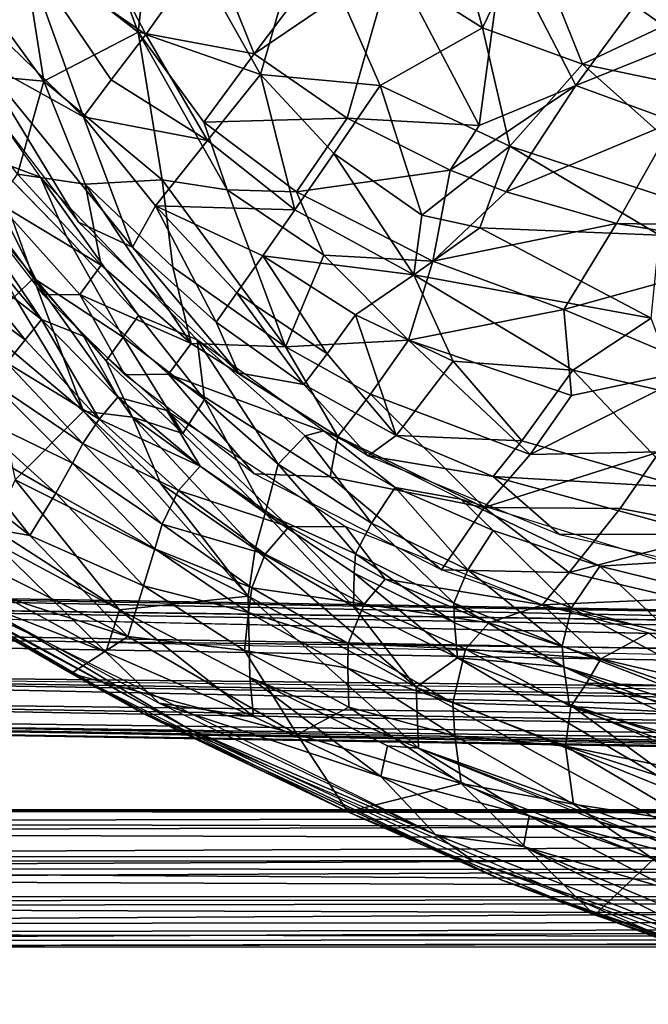
# Model space of a CAD drawing. Units: inches. Extents: x -10.8 to 14.7, y -14 to 11.8.
# Drawn here: x -5.9 to -3.6, y -11.3 to -7.8 of the extents above; entities that cross this region are included whole.
import ezdxf

# ---------------------------------------------------------------- set-up
doc = ezdxf.new("R2010")
doc.units = ezdxf.units.IN
doc.header["$MEASUREMENT"] = 0
doc.layers.add('SEAT-BACK', color=5, linetype='Continuous')
doc.layers.add('SEAT-LEG', color=5, linetype='Continuous')

msp = doc.modelspace()

# ---------------------------------------------------------------- linework, layer by layer
at = {"layer": 'SEAT-BACK'}
for points in [[(-5.4694, -7.812, 25.9708), (-5.8787, -7.0248, 25.898), (-5.9139, -7.5063, 26.2223)], [(-5.8787, -7.0248, 25.898), (-5.4694, -7.812, 25.9708), (-5.2833, -7.548, 25.6648)], [(-5.7535, -7.115, 25.4554), (-5.4127, -7.0476, 25.2094), (-5.4976, -7.8032, 25.5836)], [(-5.0768, -7.8822, 25.3535), (-5.4976, -7.8032, 25.5836), (-5.4127, -7.0476, 25.2094)], [(-5.4127, -7.0476, 25.2094), (-4.8607, -7.5957, 25.125), (-5.0768, -7.8822, 25.3535)], [(-5.4976, -7.8032, 25.5836), (-5.9195, -7.4739, 25.7621), (-5.7535, -7.115, 25.4554)], [(-4.2474, -7.7883, 25.2976), (-4.3822, -7.2894, 25.1666), (-4.8892, -7.3828, 25.3777)], [(-4.3822, -7.2894, 25.1666), (-4.2474, -7.7883, 25.2976), (-4.0775, -7.435, 25.1466)], [(-6.1549, -7.3062, 26.4043), (-6.0067, -7.8096, 26.6876), (-5.9139, -7.5063, 26.2223)], [(-6.2924, -7.3591, 26.1142), (-5.9195, -7.4739, 25.7621), (-5.8398, -7.981, 26.0293)], [(-5.8398, -7.981, 26.0293), (-6.2142, -7.9478, 26.5692), (-6.2924, -7.3591, 26.1142)], [(-5.2833, -7.548, 25.6648), (-5.0538, -7.9571, 25.7328), (-4.8892, -7.3828, 25.3777)], [(-4.6184, -7.9974, 25.5213), (-4.8892, -7.3828, 25.3777), (-5.0538, -7.9571, 25.7328)], [(-4.8892, -7.3828, 25.3777), (-4.6184, -7.9974, 25.5213), (-4.2474, -7.7883, 25.2976)], [(-3.8839, -7.92, 25.285), (-4.0775, -7.435, 25.1466), (-4.2474, -7.7883, 25.2976)], [(-3.4112, -7.6125, 25.1642), (-4.0775, -7.435, 25.1466), (-3.589, -7.7804, 25.2153)], [(-4.0775, -7.435, 25.1466), (-3.8839, -7.92, 25.285), (-3.589, -7.7804, 25.2153)], [(-5.6967, -8.1109, 26.5284), (-5.9139, -7.5063, 26.2223), (-6.0067, -7.8096, 26.6876)], [(-5.4976, -7.8032, 25.5836), (-5.8398, -7.981, 26.0293), (-5.9195, -7.4739, 25.7621)], [(-5.6967, -8.1109, 26.5284), (-5.5957, -7.9762, 26.2379), (-5.9139, -7.5063, 26.2223)], [(-5.9139, -7.5063, 26.2223), (-5.5957, -7.9762, 26.2379), (-5.4694, -7.812, 25.9708)], [(-4.5745, -7.541, 24.9999), (-4.1714, -7.4885, 24.8869), (-4.2594, -8.142, 25.1464)], [(-3.9077, -7.9972, 25.0172), (-4.2594, -8.142, 25.1464), (-4.1714, -7.4885, 24.8869)], [(-4.1714, -7.4885, 24.8869), (-3.6464, -7.6396, 24.8846), (-3.9077, -7.9972, 25.0172)], [(-5.0768, -7.8822, 25.3535), (-4.5745, -7.541, 24.9999), (-4.7389, -8.1157, 25.3026)], [(-4.5745, -7.541, 24.9999), (-5.0768, -7.8822, 25.3535), (-4.8607, -7.5957, 25.125)], [(-4.2594, -8.142, 25.1464), (-4.7389, -8.1157, 25.3026), (-4.5745, -7.541, 24.9999)], [(-5.0538, -7.9571, 25.7328), (-5.2833, -7.548, 25.6648), (-5.4694, -7.812, 25.9708)], [(-3.9077, -7.9972, 25.0172), (-3.6464, -7.6396, 24.8846), (-3.2024, -7.7128, 24.9117)], [(-3.9077, -7.9972, 25.0172), (-3.2024, -7.7128, 24.9117), (-3.5508, -8.1284, 25.0557)], [(-6.0351, -8.2627, 28.1316), (-5.8525, -8.3295, 27.3355), (-6.2434, -7.7751, 27.315)], [(-4.1475, -8.217, 25.4766), (-4.2474, -7.7883, 25.2976), (-4.6184, -7.9974, 25.5213)], [(-3.8839, -7.92, 25.285), (-4.2474, -7.7883, 25.2976), (-4.1475, -8.217, 25.4766)], [(-3.3155, -8.0381, 25.3154), (-3.589, -7.7804, 25.2153), (-3.8839, -7.92, 25.285)], [(-6.0067, -7.8096, 26.6876), (-6.0748, -7.9018, 27.0049), (-5.6967, -8.1109, 26.5284)], [(-5.8398, -7.981, 26.0293), (-5.4976, -7.8032, 25.5836), (-5.4101, -8.3395, 25.9004)], [(-5.2456, -8.197, 26.0701), (-5.4694, -7.812, 25.9708), (-5.5957, -7.9762, 26.2379)], [(-5.4976, -7.8032, 25.5836), (-5.0768, -7.8822, 25.3535), (-5.2586, -8.1299, 25.6122)], [(-5.1747, -8.3757, 25.7322), (-5.4101, -8.3395, 25.9004), (-5.4976, -7.8032, 25.5836)], [(-5.4976, -7.8032, 25.5836), (-5.2586, -8.1299, 25.6122), (-5.1747, -8.3757, 25.7322)], [(-5.4694, -7.812, 25.9708), (-5.2456, -8.197, 26.0701), (-5.0538, -7.9571, 25.7328)], [(-4.7389, -8.1157, 25.3026), (-5.2586, -8.1299, 25.6122), (-5.0768, -7.8822, 25.3535)], [(-5.7149, -8.4939, 27.3427), (-6.0748, -7.9018, 27.0049), (-6.117, -7.9697, 27.3216)], [(-5.7149, -8.4939, 27.3427), (-5.5178, -8.5837, 27.0155), (-6.0748, -7.9018, 27.0049)], [(-5.5178, -8.5837, 27.0155), (-5.6967, -8.1109, 26.5284), (-6.0748, -7.9018, 27.0049)], [(-3.202, -8.5273, 25.5886), (-3.8839, -7.92, 25.285), (-4.1475, -8.217, 25.4766)], [(-3.8839, -7.92, 25.285), (-3.202, -8.5273, 25.5886), (-3.3155, -8.0381, 25.3154)], [(-6.2142, -7.9478, 26.5692), (-5.8398, -7.981, 26.0293), (-5.9362, -8.3195, 26.5636)], [(-4.9284, -8.4488, 26.0371), (-5.0538, -7.9571, 25.7328), (-5.2456, -8.197, 26.0701)], [(-5.0538, -7.9571, 25.7328), (-4.9284, -8.4488, 26.0371), (-4.7873, -8.2441, 25.7635)], [(-5.0538, -7.9571, 25.7328), (-4.7873, -8.2441, 25.7635), (-4.6184, -7.9974, 25.5213)], [(-5.6895, -8.3558, 26.2267), (-5.9362, -8.3195, 26.5636), (-5.8398, -7.981, 26.0293)], [(-5.4101, -8.3395, 25.9004), (-5.6895, -8.3558, 26.2267), (-5.8398, -7.981, 26.0293)], [(-5.5957, -7.9762, 26.2379), (-5.6967, -8.1109, 26.5284), (-5.2456, -8.197, 26.0701)], [(-4.4679, -8.4683, 25.7655), (-4.6184, -7.9974, 25.5213), (-4.7873, -8.2441, 25.7635)], [(-4.6184, -7.9974, 25.5213), (-4.4679, -8.4683, 25.7655), (-4.1475, -8.217, 25.4766)], [(-4.3646, -8.3041, 25.2628), (-3.9077, -7.9972, 25.0172), (-4.1615, -8.3834, 25.2557)], [(-3.9077, -7.9972, 25.0172), (-4.3646, -8.3041, 25.2628), (-4.2594, -8.142, 25.1464)], [(-3.5508, -8.1284, 25.0557), (-4.1615, -8.3834, 25.2557), (-3.9077, -7.9972, 25.0172)], [(-6.0102, -8.4223, 26.9124), (-5.8416, -8.7567, 27.2903), (-6.3852, -8.056, 27.2696)], [(-5.6967, -8.1109, 26.5284), (-5.5178, -8.5837, 27.0155), (-5.4351, -8.4337, 26.5659)], [(-5.4351, -8.4337, 26.5659), (-5.2456, -8.197, 26.0701), (-5.6967, -8.1109, 26.5284)], [(-5.2586, -8.1299, 25.6122), (-4.7389, -8.1157, 25.3026), (-4.9229, -8.383, 25.567)], [(-4.9229, -8.383, 25.567), (-5.1747, -8.3757, 25.7322), (-5.2586, -8.1299, 25.6122)], [(-4.3646, -8.3041, 25.2628), (-4.9229, -8.383, 25.567), (-4.7389, -8.1157, 25.3026)], [(-4.7389, -8.1157, 25.3026), (-4.2594, -8.142, 25.1464), (-4.3646, -8.3041, 25.2628)], [(-4.1615, -8.3834, 25.2557), (-3.5508, -8.1284, 25.0557), (-3.7607, -8.4983, 25.2693)], [(-2.2809, -8.5224, 25.267), (-3.7607, -8.4983, 25.2693), (-3.5508, -8.1284, 25.0557)], [(-6.2377, -8.2104, 30.4084), (-5.9471, -8.7639, 31.4024), (-5.8773, -8.6971, 30.4737)], [(-5.8773, -8.6971, 30.4737), (-6.0351, -8.2627, 28.1316), (-6.2377, -8.2104, 30.4084)], [(-5.2456, -8.197, 26.0701), (-5.4351, -8.4337, 26.5659), (-4.9284, -8.4488, 26.0371)], [(-4.4679, -8.4683, 25.7655), (-4.2573, -8.5139, 25.7252), (-4.1475, -8.217, 25.4766)], [(-3.6049, -8.54, 25.624), (-4.1475, -8.217, 25.4766), (-4.2573, -8.5139, 25.7252)], [(-4.1475, -8.217, 25.4766), (-3.6049, -8.54, 25.624), (-3.202, -8.5273, 25.5886)], [(-5.6957, -8.9075, 27.295), (-5.849, -8.8471, 27.6692), (-6.2556, -8.245, 27.2751)], [(-6.2556, -8.245, 27.2751), (-5.849, -8.8471, 27.6692), (-6.1095, -8.5364, 27.6437)], [(-4.4961, -8.684, 25.9856), (-4.7873, -8.2441, 25.7635), (-4.9284, -8.4488, 26.0371)], [(-4.7873, -8.2441, 25.7635), (-4.4961, -8.684, 25.9856), (-4.4679, -8.4683, 25.7655)], [(-5.7584, -8.5455, 27.7389), (-5.8525, -8.3295, 27.3355), (-6.0351, -8.2627, 28.1316)], [(-5.6324, -8.6499, 26.5544), (-6.0102, -8.4223, 26.9124), (-5.9362, -8.3195, 26.5636)], [(-5.9362, -8.3195, 26.5636), (-5.6895, -8.3558, 26.2267), (-5.6324, -8.6499, 26.5544)], [(-4.9229, -8.383, 25.567), (-4.3646, -8.3041, 25.2628), (-4.428, -8.6354, 25.5118)], [(-4.1615, -8.3834, 25.2557), (-4.428, -8.6354, 25.5118), (-4.3646, -8.3041, 25.2628)], [(-5.4969, -8.8316, 27.7721), (-5.2833, -8.9205, 27.3653), (-5.8525, -8.3295, 27.3355)], [(-5.4969, -8.8316, 27.7721), (-5.8525, -8.3295, 27.3355), (-5.7584, -8.5455, 27.7389)], [(-5.6895, -8.3558, 26.2267), (-5.4101, -8.3395, 25.9004), (-5.3714, -8.6567, 26.2042)], [(-5.3049, -8.9338, 26.5446), (-5.6324, -8.6499, 26.5544), (-5.6895, -8.3558, 26.2267)], [(-5.6895, -8.3558, 26.2267), (-5.3714, -8.6567, 26.2042), (-5.3049, -8.9338, 26.5446)], [(-4.9622, -8.9459, 26.1699), (-5.3714, -8.6567, 26.2042), (-5.4101, -8.3395, 25.9004)], [(-5.4101, -8.3395, 25.9004), (-5.1747, -8.3757, 25.7322), (-4.9622, -8.9459, 26.1699)], [(-4.8237, -8.6134, 25.6946), (-4.9622, -8.9459, 26.1699), (-5.1747, -8.3757, 25.7322)], [(-5.1747, -8.3757, 25.7322), (-4.9229, -8.383, 25.567), (-4.8237, -8.6134, 25.6946)], [(-4.428, -8.6354, 25.5118), (-4.8237, -8.6134, 25.6946), (-4.9229, -8.383, 25.567)], [(-3.7607, -8.4983, 25.2693), (-4.428, -8.6354, 25.5118), (-4.1615, -8.3834, 25.2557)], [(-5.7089, -8.7564, 26.914), (-5.8416, -8.7567, 27.2903), (-6.0102, -8.4223, 26.9124)], [(-6.0102, -8.4223, 26.9124), (-5.6324, -8.6499, 26.5544), (-5.7089, -8.7564, 26.914)], [(-5.2146, -8.8558, 27.0214), (-5.4351, -8.4337, 26.5659), (-5.5178, -8.5837, 27.0155)], [(-5.4351, -8.4337, 26.5659), (-5.139, -8.7504, 26.6687), (-5.0446, -8.6161, 26.3397)], [(-5.0446, -8.6161, 26.3397), (-4.9284, -8.4488, 26.0371), (-5.4351, -8.4337, 26.5659)], [(-5.4351, -8.4337, 26.5659), (-5.2146, -8.8558, 27.0214), (-5.139, -8.7504, 26.6687)], [(-4.9284, -8.4488, 26.0371), (-5.0446, -8.6161, 26.3397), (-4.4961, -8.684, 25.9856)], [(-4.4679, -8.4683, 25.7655), (-4.4961, -8.684, 25.9856), (-4.2573, -8.5139, 25.7252)], [(-5.1335, -9.0405, 27.3732), (-5.5178, -8.5837, 27.0155), (-5.7149, -8.4939, 27.3427)], [(-4.428, -8.6354, 25.5118), (-3.7607, -8.4983, 25.2693), (-3.9524, -8.81, 25.5354)], [(-3.1708, -8.5951, 25.305), (-3.9524, -8.81, 25.5354), (-3.7607, -8.4983, 25.2693)], [(-3.7607, -8.4983, 25.2693), (-2.2809, -8.5224, 25.267), (-3.1708, -8.5951, 25.305)], [(-5.849, -8.8471, 27.6692), (-6.1632, -8.6017, 28.5326), (-6.1095, -8.5364, 27.6437)], [(-3.635, -8.8422, 25.8906), (-4.2573, -8.5139, 25.7252), (-4.4961, -8.684, 25.9856)], [(-4.2573, -8.5139, 25.7252), (-3.635, -8.8422, 25.8906), (-3.6049, -8.54, 25.624)], [(-5.7584, -8.5455, 27.7389), (-5.5515, -8.9105, 28.6847), (-5.4969, -8.8316, 27.7721)], [(-5.9079, -8.9208, 28.586), (-6.2359, -8.6786, 30.3866), (-6.1632, -8.6017, 28.5326)], [(-6.1632, -8.6017, 28.5326), (-5.849, -8.8471, 27.6692), (-5.9079, -8.9208, 28.586)], [(-5.1335, -9.0405, 27.3732), (-5.2146, -8.8558, 27.0214), (-5.5178, -8.5837, 27.0155)], [(-4.5155, -8.9222, 25.8328), (-4.9622, -8.9459, 26.1699), (-4.8237, -8.6134, 25.6946)], [(-4.8237, -8.6134, 25.6946), (-4.428, -8.6354, 25.5118), (-4.5155, -8.9222, 25.8328)], [(-3.9524, -8.81, 25.5354), (-3.1708, -8.5951, 25.305), (-3.4485, -9.0218, 25.6578)], [(-5.3049, -8.9338, 26.5446), (-5.7089, -8.7564, 26.914), (-5.6324, -8.6499, 26.5544)], [(-4.8112, -8.9712, 26.6662), (-5.0446, -8.6161, 26.3397), (-5.139, -8.7504, 26.6687)], [(-5.0446, -8.6161, 26.3397), (-4.8112, -8.9712, 26.6662), (-4.7087, -8.8298, 26.3251)], [(-4.7087, -8.8298, 26.3251), (-4.4961, -8.684, 25.9856), (-5.0446, -8.6161, 26.3397)], [(-3.9524, -8.81, 25.5354), (-4.5155, -8.9222, 25.8328), (-4.428, -8.6354, 25.5118)], [(-6.2359, -8.6786, 30.3866), (-5.9079, -8.9208, 28.586), (-5.9745, -9.0038, 30.4285)], [(-4.9622, -8.9459, 26.1699), (-5.3049, -8.9338, 26.5446), (-5.3714, -8.6567, 26.2042)], [(-4.3539, -8.9977, 26.33), (-4.4961, -8.684, 25.9856), (-4.7087, -8.8298, 26.3251)], [(-3.9186, -9.0304, 26.1864), (-4.4961, -8.684, 25.9856), (-4.3539, -8.9977, 26.33)], [(-4.4961, -8.684, 25.9856), (-3.9186, -9.0304, 26.1864), (-3.635, -8.8422, 25.8906)], [(-5.9471, -8.7639, 31.4024), (-5.6966, -9.1797, 32.1171), (-5.8773, -8.6971, 30.4737)], [(-5.8773, -8.6971, 30.4737), (-5.6137, -8.9963, 30.5155), (-5.5515, -8.9105, 28.6847)], [(-5.8773, -8.6971, 30.4737), (-5.6966, -9.1797, 32.1171), (-5.5179, -9.2016, 31.3961)], [(-5.8773, -8.6971, 30.4737), (-5.5179, -9.2016, 31.3961), (-5.6137, -8.9963, 30.5155)], [(-5.7089, -8.7564, 26.914), (-5.5462, -9.0478, 27.2997), (-5.8416, -8.7567, 27.2903)], [(-5.3878, -9.0446, 26.9154), (-5.5462, -9.0478, 27.2997), (-5.7089, -8.7564, 26.914)], [(-5.7089, -8.7564, 26.914), (-5.3049, -8.9338, 26.5446), (-5.3878, -9.0446, 26.9154)], [(-4.8962, -9.0823, 27.03), (-5.139, -8.7504, 26.6687), (-5.2146, -8.8558, 27.0214)], [(-5.139, -8.7504, 26.6687), (-4.8962, -9.0823, 27.03), (-4.8112, -8.9712, 26.6662)], [(-5.6966, -9.1797, 32.1171), (-5.9471, -8.7639, 31.4024), (-6.0647, -8.8701, 32.3219)], [(-4.5613, -9.2676, 27.0439), (-4.7087, -8.8298, 26.3251), (-4.8112, -8.9712, 26.6662)], [(-4.7087, -8.8298, 26.3251), (-4.5613, -9.2676, 27.0439), (-4.3539, -8.9977, 26.33)], [(-4.5155, -8.9222, 25.8328), (-3.9524, -8.81, 25.5354), (-3.9244, -9.1221, 25.8521)], [(-3.4485, -9.0218, 25.6578), (-3.9244, -9.1221, 25.8521), (-3.9524, -8.81, 25.5354)], [(-5.6398, -9.2087, 28.644), (-5.9079, -8.9208, 28.586), (-5.849, -8.8471, 27.6692)], [(-5.849, -8.8471, 27.6692), (-5.5715, -9.1281, 27.6967), (-5.6398, -9.2087, 28.644)], [(-5.6957, -8.9075, 27.295), (-5.5715, -9.1281, 27.6967), (-5.849, -8.8471, 27.6692)], [(-5.2566, -9.1368, 28.2767), (-5.4969, -8.8316, 27.7721), (-5.5515, -8.9105, 28.6847)], [(-5.4969, -8.8316, 27.7721), (-5.2566, -9.1368, 28.2767), (-5.2833, -8.9205, 27.3653)], [(-5.1335, -9.0405, 27.3732), (-4.8962, -9.0823, 27.03), (-5.2146, -8.8558, 27.0214)], [(-3.5319, -9.1201, 26.2082), (-3.635, -8.8422, 25.8906), (-3.9186, -9.0304, 26.1864)], [(-6.0647, -8.8701, 32.3219), (-5.9441, -9.4289, 33.4516), (-5.6966, -9.1797, 32.1171)], [(-5.6398, -9.2087, 28.644), (-5.9745, -9.0038, 30.4285), (-5.9079, -8.9208, 28.586)], [(-5.3932, -9.1776, 27.3044), (-5.5715, -9.1281, 27.6967), (-5.6957, -8.9075, 27.295)], [(-5.3349, -9.2606, 30.557), (-5.5515, -8.9105, 28.6847), (-5.6137, -8.9963, 30.5155)], [(-5.5515, -8.9105, 28.6847), (-5.3349, -9.2606, 30.557), (-5.2566, -9.1368, 28.2767)], [(-4.7723, -9.2718, 26.5396), (-5.3878, -9.0446, 26.9154), (-5.3049, -8.9338, 26.5446)], [(-5.3049, -8.9338, 26.5446), (-4.9622, -8.9459, 26.1699), (-4.7723, -9.2718, 26.5396)], [(-4.9897, -9.3721, 28.4805), (-5.2833, -8.9205, 27.3653), (-5.2566, -9.1368, 28.2767)], [(-5.2833, -8.9205, 27.3653), (-4.9897, -9.3721, 28.4805), (-4.8915, -9.269, 27.5995)], [(-4.8915, -9.269, 27.5995), (-4.8231, -9.2505, 27.3894), (-5.2833, -8.9205, 27.3653)], [(-4.9622, -8.9459, 26.1699), (-4.5155, -8.9222, 25.8328), (-4.6544, -9.1178, 26.1739)], [(-4.0739, -9.3366, 26.1912), (-4.6544, -9.1178, 26.1739), (-4.5155, -8.9222, 25.8328)], [(-4.5155, -8.9222, 25.8328), (-3.9244, -9.1221, 25.8521), (-4.0739, -9.3366, 26.1912)], [(-4.6544, -9.1178, 26.1739), (-4.7723, -9.2718, 26.5396), (-4.9622, -8.9459, 26.1699)], [(-4.5613, -9.2676, 27.0439), (-4.8112, -8.9712, 26.6662), (-4.8962, -9.0823, 27.03)], [(-5.6981, -9.2973, 30.4722), (-6.0306, -9.0728, 31.3252), (-5.9745, -9.0038, 30.4285)], [(-5.9745, -9.0038, 30.4285), (-5.6398, -9.2087, 28.644), (-5.6981, -9.2973, 30.4722)], [(-5.6137, -8.9963, 30.5155), (-5.5179, -9.2016, 31.3961), (-5.3349, -9.2606, 30.557)], [(-4.1042, -9.2877, 26.6932), (-4.3539, -8.9977, 26.33), (-4.5613, -9.2676, 27.0439)], [(-4.3539, -8.9977, 26.33), (-4.1042, -9.2877, 26.6932), (-3.9186, -9.0304, 26.1864)], [(-4.6619, -9.3417, 27.3979), (-4.8962, -9.0823, 27.03), (-5.1335, -9.0405, 27.3732)], [(-3.5132, -9.4568, 26.7414), (-3.9186, -9.0304, 26.1864), (-4.1042, -9.2877, 26.6932)], [(-3.4485, -9.0218, 25.6578), (-4.0739, -9.3366, 26.1912), (-3.9244, -9.1221, 25.8521)], [(-4.0739, -9.3366, 26.1912), (-3.4485, -9.0218, 25.6578), (-3.6042, -9.3271, 26.0363)], [(-3.9186, -9.0304, 26.1864), (-3.5132, -9.4568, 26.7414), (-3.5319, -9.1201, 26.2082)], [(-5.7355, -9.3678, 31.3264), (-6.1257, -9.1793, 32.1972), (-6.0306, -9.0728, 31.3252)], [(-6.0306, -9.0728, 31.3252), (-5.6981, -9.2973, 30.4722), (-5.7355, -9.3678, 31.3264)], [(-5.3878, -9.0446, 26.9154), (-5.0764, -9.4066, 27.3143), (-5.5462, -9.0478, 27.2997)], [(-5.3878, -9.0446, 26.9154), (-4.7723, -9.2718, 26.5396), (-4.7998, -9.4183, 26.8871)], [(-4.7998, -9.4183, 26.8871), (-5.0764, -9.4066, 27.3143), (-5.3878, -9.0446, 26.9154)], [(-4.6619, -9.3417, 27.3979), (-4.5613, -9.2676, 27.0439), (-4.8962, -9.0823, 27.03)], [(-5.273, -9.379, 27.725), (-5.6398, -9.2087, 28.644), (-5.5715, -9.1281, 27.6967)], [(-5.5715, -9.1281, 27.6967), (-5.3932, -9.1776, 27.3044), (-5.273, -9.379, 27.725)], [(-5.0369, -9.5501, 31.2463), (-5.2566, -9.1368, 28.2767), (-5.3349, -9.2606, 30.557)], [(-5.2566, -9.1368, 28.2767), (-5.0369, -9.5501, 31.2463), (-4.9897, -9.3721, 28.4805)], [(-4.2415, -9.5293, 26.6161), (-4.7723, -9.2718, 26.5396), (-4.6544, -9.1178, 26.1739)], [(-4.6544, -9.1178, 26.1739), (-4.0739, -9.3366, 26.1912), (-4.2415, -9.5293, 26.6161)], [(-5.7971, -9.4767, 32.1343), (-6.1919, -9.2489, 32.623), (-6.1257, -9.1793, 32.1972)], [(-6.1257, -9.1793, 32.1972), (-5.7355, -9.3678, 31.3264), (-5.7971, -9.4767, 32.1343)], [(-5.0978, -9.8517, 32.7922), (-5.6966, -9.1797, 32.1171), (-5.9441, -9.4289, 33.4516)], [(-5.6966, -9.1797, 32.1171), (-5.0978, -9.8517, 32.7922), (-5.4149, -9.4429, 32.1822)], [(-5.4149, -9.4429, 32.1822), (-5.5179, -9.2016, 31.3961), (-5.6966, -9.1797, 32.1171)], [(-4.7443, -9.598, 27.3252), (-4.9505, -9.5994, 27.7547), (-5.3932, -9.1776, 27.3044)], [(-4.9505, -9.5994, 27.7547), (-5.273, -9.379, 27.725), (-5.3932, -9.1776, 27.3044)], [(-5.3511, -9.4679, 28.7026), (-5.6981, -9.2973, 30.4722), (-5.6398, -9.2087, 28.644)], [(-5.6398, -9.2087, 28.644), (-5.273, -9.379, 27.725), (-5.3511, -9.4679, 28.7026)], [(-5.5179, -9.2016, 31.3961), (-5.0725, -9.6803, 32.1294), (-5.0369, -9.5501, 31.2463)], [(-5.0369, -9.5501, 31.2463), (-5.3349, -9.2606, 30.557), (-5.5179, -9.2016, 31.3961)], [(-5.0725, -9.6803, 32.1294), (-5.5179, -9.2016, 31.3961), (-5.4149, -9.4429, 32.1822)], [(-5.8909, -9.6309, 32.893), (-6.2723, -9.3299, 33.0428), (-6.1919, -9.2489, 32.623)], [(-6.1919, -9.2489, 32.623), (-5.7971, -9.4767, 32.1343), (-5.8909, -9.6309, 32.893)], [(-4.5643, -9.4561, 27.6266), (-4.8231, -9.2505, 27.3894), (-4.8915, -9.269, 27.5995)], [(-4.5643, -9.4561, 27.6266), (-4.3254, -9.4991, 27.4155), (-4.8231, -9.2505, 27.3894)], [(-4.6497, -9.5861, 28.5472), (-4.8915, -9.269, 27.5995), (-4.9897, -9.3721, 28.4805)], [(-4.8915, -9.269, 27.5995), (-4.6497, -9.5861, 28.5472), (-4.5643, -9.4561, 27.6266)], [(-4.2415, -9.5293, 26.6161), (-4.7998, -9.4183, 26.8871), (-4.7723, -9.2718, 26.5396)], [(-4.6619, -9.3417, 27.3979), (-4.2088, -9.4168, 27.0613), (-4.5613, -9.2676, 27.0439)], [(-4.5613, -9.2676, 27.0439), (-4.2088, -9.4168, 27.0613), (-4.1042, -9.2877, 26.6932)], [(-4.1042, -9.2877, 26.6932), (-4.2088, -9.4168, 27.0613), (-3.5132, -9.4568, 26.7414)], [(-5.8909, -9.6309, 32.893), (-6.4839, -9.5257, 33.8669), (-6.2723, -9.3299, 33.0428)], [(-5.6981, -9.2973, 30.4722), (-5.411, -9.5902, 30.9298), (-5.7355, -9.3678, 31.3264)], [(-5.6981, -9.2973, 30.4722), (-5.3511, -9.4679, 28.7026), (-5.411, -9.5902, 30.9298)], [(-4.2415, -9.5293, 26.6161), (-3.6042, -9.3271, 26.0363), (-3.747, -9.5326, 26.3872)], [(-3.6042, -9.3271, 26.0363), (-4.2415, -9.5293, 26.6161), (-4.0739, -9.3366, 26.1912)], [(-3.747, -9.5326, 26.3872), (-3.6042, -9.3271, 26.0363), (-3.3387, -9.6103, 26.4031)], [(-3.9677, -9.6267, 27.4343), (-4.2088, -9.4168, 27.0613), (-4.6619, -9.3417, 27.3979)], [(-5.4377, -9.6796, 31.7125), (-5.7971, -9.4767, 32.1343), (-5.7355, -9.3678, 31.3264)], [(-5.7355, -9.3678, 31.3264), (-5.411, -9.5902, 30.9298), (-5.4377, -9.6796, 31.7125)], [(-4.9505, -9.5994, 27.7547), (-5.3511, -9.4679, 28.7026), (-5.273, -9.379, 27.725)], [(-4.7084, -9.6974, 30.6384), (-4.9897, -9.3721, 28.4805), (-5.0369, -9.5501, 31.2463)], [(-4.9897, -9.3721, 28.4805), (-4.7084, -9.6974, 30.6384), (-4.6497, -9.5861, 28.5472)], [(-5.9441, -9.4289, 33.4516), (-6.027, -9.6044, 33.9338), (-5.566, -9.9009, 33.7081)], [(-5.9441, -9.4289, 33.4516), (-5.566, -9.9009, 33.7081), (-5.0978, -9.8517, 32.7922)], [(-4.7998, -9.4183, 26.8871), (-4.3959, -9.7555, 27.3381), (-5.0764, -9.4066, 27.3143)], [(-4.2415, -9.5293, 26.6161), (-4.3959, -9.7555, 27.3381), (-4.7998, -9.4183, 26.8871)], [(-3.9677, -9.6267, 27.4343), (-3.4409, -9.6265, 27.0994), (-4.2088, -9.4168, 27.0613)], [(-3.4409, -9.6265, 27.0994), (-3.5132, -9.4568, 26.7414), (-4.2088, -9.4168, 27.0613)], [(-5.4149, -9.4429, 32.1822), (-5.0978, -9.8517, 32.7922), (-5.0725, -9.6803, 32.1294)], [(-5.0362, -9.699, 28.7626), (-5.411, -9.5902, 30.9298), (-5.3511, -9.4679, 28.7026)], [(-5.3511, -9.4679, 28.7026), (-4.9505, -9.5994, 27.7547), (-5.0362, -9.699, 28.7626)], [(-4.3006, -9.755, 28.5973), (-4.5643, -9.4561, 27.6266), (-4.6497, -9.5861, 28.5472)], [(-4.5643, -9.4561, 27.6266), (-4.3006, -9.755, 28.5973), (-4.2087, -9.6132, 27.6562)], [(-4.2087, -9.6132, 27.6562), (-4.3254, -9.4991, 27.4155), (-4.5643, -9.4561, 27.6266)], [(-5.4788, -9.8142, 32.4314), (-5.8909, -9.6309, 32.893), (-5.7971, -9.4767, 32.1343)], [(-5.7971, -9.4767, 32.1343), (-5.4377, -9.6796, 31.7125), (-5.4788, -9.8142, 32.4314)], [(-3.8217, -9.7419, 27.6887), (-3.5856, -9.7281, 27.4543), (-4.3254, -9.4991, 27.4155)], [(-3.8217, -9.7419, 27.6887), (-4.3254, -9.4991, 27.4155), (-4.2087, -9.6132, 27.6562)], [(-5.5351, -9.998, 33.0786), (-6.5261, -9.681, 34.174), (-6.4839, -9.5257, 33.8669)], [(-6.4839, -9.5257, 33.8669), (-5.8909, -9.6309, 32.893), (-5.5351, -9.998, 33.0786)], [(-3.933, -9.7653, 26.9549), (-4.3959, -9.7555, 27.3381), (-4.2415, -9.5293, 26.6161)], [(-4.2415, -9.5293, 26.6161), (-3.747, -9.5326, 26.3872), (-3.933, -9.7653, 26.9549)], [(-3.3387, -9.6103, 26.4031), (-3.933, -9.7653, 26.9549), (-3.747, -9.5326, 26.3872)], [(-4.7156, -9.889, 32.0855), (-5.0369, -9.5501, 31.2463), (-5.0725, -9.6803, 32.1294)], [(-5.0369, -9.5501, 31.2463), (-4.7156, -9.889, 32.0855), (-4.7138, -9.7675, 31.399)], [(-5.0369, -9.5501, 31.2463), (-4.7138, -9.7675, 31.399), (-4.7084, -9.6974, 30.6384)], [(-5.566, -9.9009, 33.7081), (-6.027, -9.6044, 33.9338), (-6.0213, -9.6566, 33.9909)], [(-5.0854, -9.8208, 30.9542), (-5.4377, -9.6796, 31.7125), (-5.411, -9.5902, 30.9298)], [(-5.411, -9.5902, 30.9298), (-5.0362, -9.699, 28.7626), (-5.0854, -9.8208, 30.9542)], [(-4.6772, -9.8806, 28.5254), (-5.0362, -9.699, 28.7626), (-4.9505, -9.5994, 27.7547)], [(-4.7443, -9.598, 27.3252), (-4.6012, -9.7892, 27.7874), (-4.9505, -9.5994, 27.7547)], [(-4.9505, -9.5994, 27.7547), (-4.6012, -9.7892, 27.7874), (-4.6772, -9.8806, 28.5254)], [(-4.0297, -9.8829, 27.353), (-4.6012, -9.7892, 27.7874), (-4.7443, -9.598, 27.3252)], [(-4.3509, -9.8763, 30.681), (-4.6497, -9.5861, 28.5472), (-4.7084, -9.6974, 30.6384)], [(-4.6497, -9.5861, 28.5472), (-4.3509, -9.8763, 30.681), (-4.3006, -9.755, 28.5973)], [(-3.9243, -9.8931, 28.6439), (-4.2087, -9.6132, 27.6562), (-4.3006, -9.755, 28.5973)], [(-4.2087, -9.6132, 27.6562), (-3.9243, -9.8931, 28.6439), (-3.8217, -9.7419, 27.6887)], [(-3.933, -9.7653, 26.9549), (-3.3387, -9.6103, 26.4031), (-3.5271, -9.8605, 26.9711)], [(-5.8909, -9.6309, 32.893), (-5.4788, -9.8142, 32.4314), (-5.5351, -9.998, 33.0786)], [(-3.1757, -9.8066, 27.4758), (-3.4409, -9.6265, 27.0994), (-3.9677, -9.6267, 27.4343)], [(-6.5261, -9.681, 34.174), (-5.5351, -9.998, 33.0786), (-5.7408, -10.1315, 33.6942)], [(-5.4774, -10.2787, 33.5813), (-6.1873, -9.8635, 34.0147), (-6.5261, -9.681, 34.174)], [(-6.5261, -9.681, 34.174), (-5.7408, -10.1315, 33.6942), (-5.4774, -10.2787, 33.5813)], [(-5.6155, -10.0547, 33.7599), (-6.0213, -9.6566, 33.9909), (-6.0782, -9.8001, 34.0347)], [(-6.0213, -9.6566, 33.9909), (-5.6155, -10.0547, 33.7599), (-5.566, -9.9009, 33.7081)], [(-5.0964, -9.9103, 31.6924), (-5.4788, -9.8142, 32.4314), (-5.4377, -9.6796, 31.7125)], [(-5.4377, -9.6796, 31.7125), (-5.0854, -9.8208, 30.9542), (-5.0964, -9.9103, 31.6924)], [(-4.4878, -10.1821, 32.6337), (-5.0725, -9.6803, 32.1294), (-5.0978, -9.8517, 32.7922)], [(-5.0725, -9.6803, 32.1294), (-4.4878, -10.1821, 32.6337), (-4.7156, -9.889, 32.0855)], [(-4.6772, -9.8806, 28.5254), (-5.0854, -9.8208, 30.9542), (-5.0362, -9.699, 28.7626)], [(-4.3494, -9.9475, 31.4041), (-4.7084, -9.6974, 30.6384), (-4.7138, -9.7675, 31.399)], [(-4.7084, -9.6974, 30.6384), (-4.3494, -9.9475, 31.4041), (-4.3509, -9.8763, 30.681)], [(-6.2895, -9.8002, 34.083), (-5.896, -9.9852, 33.8706), (-6.353, -9.7245, 34.1564)], [(-3.933, -9.7653, 26.9549), (-4.0297, -9.8829, 27.353), (-4.3959, -9.7555, 27.3381)], [(-3.9584, -10.0331, 30.7267), (-4.3006, -9.755, 28.5973), (-4.3509, -9.8763, 30.681)], [(-3.9243, -9.8931, 28.6439), (-4.3006, -9.755, 28.5973), (-3.9584, -10.0331, 30.7267)], [(-3.5501, -9.9958, 28.675), (-3.8217, -9.7419, 27.6887), (-3.9243, -9.8931, 28.6439)], [(-3.1979, -9.8964, 27.781), (-3.5856, -9.7281, 27.4543), (-3.8217, -9.7419, 27.6887)], [(-3.8217, -9.7419, 27.6887), (-3.5501, -9.9958, 28.675), (-3.1979, -9.8964, 27.781)], [(-4.3385, -10.0746, 32.0479), (-4.7138, -9.7675, 31.399), (-4.7156, -9.889, 32.0855)], [(-4.7138, -9.7675, 31.399), (-4.3385, -10.0746, 32.0479), (-4.3494, -9.9475, 31.4041)], [(-4.2236, -9.9484, 27.8242), (-4.6772, -9.8806, 28.5254), (-4.6012, -9.7892, 27.7874)], [(-4.0297, -9.8829, 27.353), (-4.2236, -9.9484, 27.8242), (-4.6012, -9.7892, 27.7874)], [(-3.5271, -9.8605, 26.9711), (-4.0297, -9.8829, 27.353), (-3.933, -9.7653, 26.9549)], [(-5.3214, -10.3289, 33.5341), (-5.896, -9.9852, 33.8706), (-6.2895, -9.8002, 34.083)], [(-6.0782, -9.8001, 34.0347), (-6.1267, -9.8555, 34.0105), (-5.6155, -10.0547, 33.7599)], [(-5.1112, -10.0482, 32.3554), (-5.5351, -9.998, 33.0786), (-5.4788, -9.8142, 32.4314)], [(-5.4788, -9.8142, 32.4314), (-5.0964, -9.9103, 31.6924), (-5.1112, -10.0482, 32.3554)], [(-4.7349, -10.0229, 30.9785), (-5.0964, -9.9103, 31.6924), (-5.0854, -9.8208, 30.9542)], [(-5.0854, -9.8208, 30.9542), (-4.6772, -9.8806, 28.5254), (-4.7349, -10.0229, 30.9785)], [(-6.1873, -9.8635, 34.0147), (-5.4774, -10.2787, 33.5813), (-5.2233, -10.3824, 33.4837)], [(-5.6155, -10.0547, 33.7599), (-6.1267, -9.8555, 34.0105), (-5.421, -10.2396, 33.6096)], [(-5.0923, -10.1466, 33.4552), (-5.0978, -9.8517, 32.7922), (-5.566, -9.9009, 33.7081)], [(-4.4799, -10.4029, 33.1271), (-5.0978, -9.8517, 32.7922), (-5.0923, -10.1466, 33.4552)], [(-5.0978, -9.8517, 32.7922), (-4.4799, -10.4029, 33.1271), (-4.4878, -10.1821, 32.6337)], [(-3.5271, -9.8605, 26.9711), (-3.235, -10.0622, 27.3886), (-4.0297, -9.8829, 27.353)], [(-5.0793, -10.2876, 33.4958), (-5.566, -9.9009, 33.7081), (-5.6155, -10.0547, 33.7599)], [(-5.566, -9.9009, 33.7081), (-5.0793, -10.2876, 33.4958), (-5.0923, -10.1466, 33.4552)], [(-4.309, -10.0434, 28.551), (-4.7349, -10.0229, 30.9785), (-4.6772, -9.8806, 28.5254)], [(-4.7156, -9.889, 32.0855), (-4.4878, -10.1821, 32.6337), (-4.3385, -10.0746, 32.0479)], [(-4.6772, -9.8806, 28.5254), (-4.2236, -9.9484, 27.8242), (-4.309, -10.0434, 28.551)], [(-3.9521, -10.1083, 31.4107), (-4.3509, -9.8763, 30.681), (-4.3494, -9.9475, 31.4041)], [(-4.3509, -9.8763, 30.681), (-3.9521, -10.1083, 31.4107), (-3.9584, -10.0331, 30.7267)], [(-4.0297, -9.8829, 27.353), (-3.8173, -10.0783, 27.8658), (-4.2236, -9.9484, 27.8242)], [(-3.6437, -9.984, 27.3699), (-3.8173, -10.0783, 27.8658), (-4.0297, -9.8829, 27.353)], [(-3.1434, -10.3136, 31.1181), (-3.9243, -9.8931, 28.6439), (-3.9584, -10.0331, 30.7267)], [(-3.9243, -9.8931, 28.6439), (-3.1434, -10.3136, 31.1181), (-3.5501, -9.9958, 28.675)], [(-4.736, -10.1127, 31.6743), (-5.1112, -10.0482, 32.3554), (-5.0964, -9.9103, 31.6924)], [(-5.0964, -9.9103, 31.6924), (-4.7349, -10.0229, 30.9785), (-4.736, -10.1127, 31.6743)], [(-3.9521, -10.1083, 31.4107), (-4.3494, -9.9475, 31.4041), (-4.3385, -10.0746, 32.0479)], [(-3.8173, -10.0783, 27.8658), (-4.309, -10.0434, 28.551), (-4.2236, -9.9484, 27.8242)], [(-5.3214, -10.3289, 33.5341), (-4.4172, -10.718, 33.1601), (-5.896, -9.9852, 33.8706)], [(-4.9206, -10.3529, 32.8734), (-5.7408, -10.1315, 33.6942), (-5.5351, -9.998, 33.0786)], [(-5.5351, -9.998, 33.0786), (-5.1112, -10.0482, 32.3554), (-4.9206, -10.3529, 32.8734)], [(-3.6437, -9.984, 27.3699), (-3.3813, -10.1819, 27.9123), (-3.8173, -10.0783, 27.8658)], [(-4.3554, -10.2388, 31.3409), (-4.736, -10.1127, 31.6743), (-4.7349, -10.0229, 30.9785)], [(-4.7349, -10.0229, 30.9785), (-4.309, -10.0434, 28.551), (-4.3554, -10.2388, 31.3409)], [(-3.9268, -10.2522, 29.4608), (-4.3554, -10.2388, 31.3409), (-4.309, -10.0434, 28.551)], [(-4.309, -10.0434, 28.551), (-3.8173, -10.0783, 27.8658), (-3.8695, -10.1668, 28.4383)], [(-4.309, -10.0434, 28.551), (-3.8695, -10.1668, 28.4383), (-3.9268, -10.2522, 29.4608)], [(-3.9584, -10.0331, 30.7267), (-3.0336, -10.3923, 31.4274), (-3.1434, -10.3136, 31.1181)], [(-3.0336, -10.3923, 31.4274), (-3.9584, -10.0331, 30.7267), (-3.9521, -10.1083, 31.4107)], [(-5.6155, -10.0547, 33.7599), (-5.421, -10.2396, 33.6096), (-5.0793, -10.2876, 33.4958)], [(-5.1112, -10.0482, 32.3554), (-4.736, -10.1127, 31.6743), (-4.7331, -10.2545, 32.2875)], [(-4.7331, -10.2545, 32.2875), (-4.9206, -10.3529, 32.8734), (-5.1112, -10.0482, 32.3554)], [(-3.4258, -10.6127, 32.4442), (-4.3385, -10.0746, 32.0479), (-4.4878, -10.1821, 32.6337)], [(-4.3385, -10.0746, 32.0479), (-3.9319, -10.2436, 32.013), (-3.9521, -10.1083, 31.4107)], [(-4.3385, -10.0746, 32.0479), (-3.4258, -10.6127, 32.4442), (-3.9319, -10.2436, 32.013)], [(-3.3813, -10.1819, 27.9123), (-3.8695, -10.1668, 28.4383), (-3.8173, -10.0783, 27.8658)], [(-4.3473, -10.358, 31.9518), (-4.7331, -10.2545, 32.2875), (-4.736, -10.1127, 31.6743)], [(-4.736, -10.1127, 31.6743), (-4.3554, -10.2388, 31.3409), (-4.3473, -10.358, 31.9518)], [(-3.9521, -10.1083, 31.4107), (-2.9888, -10.5546, 31.9421), (-3.0146, -10.4647, 31.6953)], [(-3.0146, -10.4647, 31.6953), (-3.0336, -10.3923, 31.4274), (-3.9521, -10.1083, 31.4107)], [(-2.9888, -10.5546, 31.9421), (-3.9521, -10.1083, 31.4107), (-3.9319, -10.2436, 32.013)], [(-5.7408, -10.1315, 33.6942), (-4.9206, -10.3529, 32.8734), (-4.7362, -10.6347, 33.2104)], [(-5.2477, -10.3895, 33.4405), (-5.4774, -10.2787, 33.5813), (-5.7408, -10.1315, 33.6942)], [(-4.6163, -10.5055, 33.2908), (-5.0923, -10.1466, 33.4552), (-5.0793, -10.2876, 33.4958)], [(-5.0923, -10.1466, 33.4552), (-4.5919, -10.3943, 33.2367), (-4.4799, -10.4029, 33.1271)], [(-5.0923, -10.1466, 33.4552), (-4.6163, -10.5055, 33.2908), (-4.5919, -10.3943, 33.2367)], [(-4.4878, -10.1821, 32.6337), (-3.3493, -10.8052, 32.7166), (-3.4258, -10.6127, 32.4442)], [(-3.3493, -10.8052, 32.7166), (-4.4878, -10.1821, 32.6337), (-4.4799, -10.4029, 33.1271)], [(-3.4314, -10.2798, 28.5091), (-3.9268, -10.2522, 29.4608), (-3.8695, -10.1668, 28.4383)], [(-3.8695, -10.1668, 28.4383), (-3.3813, -10.1819, 27.9123), (-3.4314, -10.2798, 28.5091)], [(-4.6163, -10.5055, 33.2908), (-5.421, -10.2396, 33.6096), (-4.4172, -10.718, 33.1601)], [(-5.0793, -10.2876, 33.4958), (-5.421, -10.2396, 33.6096), (-4.6163, -10.5055, 33.2908)], [(-4.325, -10.5317, 32.4711), (-4.9206, -10.3529, 32.8734), (-4.7331, -10.2545, 32.2875)], [(-4.7331, -10.2545, 32.2875), (-4.3473, -10.358, 31.9518), (-4.325, -10.5317, 32.4711)], [(-4.3554, -10.2388, 31.3409), (-3.9268, -10.2522, 29.4608), (-3.9452, -10.3962, 31.3445)], [(-3.9452, -10.3962, 31.3445), (-4.3473, -10.358, 31.9518), (-4.3554, -10.2388, 31.3409)], [(-3.0301, -10.5827, 30.7832), (-3.9452, -10.3962, 31.3445), (-3.9268, -10.2522, 29.4608)], [(-2.9547, -10.6607, 32.1657), (-3.9319, -10.2436, 32.013), (-3.4258, -10.6127, 32.4442)], [(-3.9319, -10.2436, 32.013), (-2.9547, -10.6607, 32.1657), (-2.9888, -10.5546, 31.9421)], [(-3.9268, -10.2522, 29.4608), (-3.4314, -10.2798, 28.5091), (-3.4874, -10.3753, 29.5475)], [(-3.9268, -10.2522, 29.4608), (-3.4874, -10.3753, 29.5475), (-3.0301, -10.5827, 30.7832)], [(-4.1729, -10.883, 33.0125), (-5.4774, -10.2787, 33.5813), (-4.7362, -10.6347, 33.2104)], [(-4.1729, -10.883, 33.0125), (-5.2233, -10.3824, 33.4837), (-5.4774, -10.2787, 33.5813)], [(-4.7362, -10.6347, 33.2104), (-5.4774, -10.2787, 33.5813), (-5.2477, -10.3895, 33.4405)], [(-4.2766, -10.8142, 33.083), (-4.4172, -10.718, 33.1601), (-5.3214, -10.3289, 33.5341)], [(-4.325, -10.5317, 32.4711), (-4.7362, -10.6347, 33.2104), (-4.9206, -10.3529, 32.8734)], [(-4.3473, -10.358, 31.9518), (-3.9452, -10.3962, 31.3445), (-3.9167, -10.6064, 32.1606)], [(-3.9167, -10.6064, 32.1606), (-4.325, -10.5317, 32.4711), (-4.3473, -10.358, 31.9518)], [(-5.2233, -10.3824, 33.4837), (-4.1729, -10.883, 33.0125), (-3.6475, -11.0634, 32.8596)], [(-4.0779, -10.6482, 33.0699), (-4.5919, -10.3943, 33.2367), (-4.6163, -10.5055, 33.2908)], [(-4.0779, -10.6482, 33.0699), (-4.4799, -10.4029, 33.1271), (-4.5919, -10.3943, 33.2367)], [(-4.4799, -10.4029, 33.1271), (-4.0779, -10.6482, 33.0699), (-3.3704, -10.8347, 32.7653)], [(-4.4799, -10.4029, 33.1271), (-3.8158, -10.6714, 32.8977), (-3.3493, -10.8052, 32.7166)], [(-3.4762, -10.6746, 31.8677), (-3.9167, -10.6064, 32.1606), (-3.9452, -10.3962, 31.3445)], [(-3.9452, -10.3962, 31.3445), (-3.4999, -10.5388, 31.3472), (-3.4762, -10.6746, 31.8677)], [(-3.9452, -10.3962, 31.3445), (-3.0301, -10.5827, 30.7832), (-3.4999, -10.5388, 31.3472)], [(-4.6163, -10.5055, 33.2908), (-4.4172, -10.718, 33.1601), (-4.0981, -10.7595, 33.087)], [(-4.6163, -10.5055, 33.2908), (-4.0981, -10.7595, 33.087), (-4.0779, -10.6482, 33.0699)], [(-4.7362, -10.6347, 33.2104), (-4.325, -10.5317, 32.4711), (-3.841, -11.0094, 32.8674)], [(-4.325, -10.5317, 32.4711), (-3.6263, -10.8057, 32.3406), (-3.841, -11.0094, 32.8674)], [(-4.325, -10.5317, 32.4711), (-3.9167, -10.6064, 32.1606), (-3.6263, -10.8057, 32.3406)], [(-3.9167, -10.6064, 32.1606), (-3.4762, -10.6746, 31.8677), (-3.6263, -10.8057, 32.3406)], [(-4.1729, -10.883, 33.0125), (-4.7362, -10.6347, 33.2104), (-3.938, -10.9679, 32.9053)], [(-3.5567, -10.919, 32.9152), (-4.0779, -10.6482, 33.0699), (-4.0981, -10.7595, 33.087)], [(-3.3704, -10.8347, 32.7653), (-4.0779, -10.6482, 33.0699), (-3.5627, -10.8254, 32.8922)], [(-4.0779, -10.6482, 33.0699), (-3.5567, -10.919, 32.9152), (-3.5627, -10.8254, 32.8922)], [(-3.3493, -10.8052, 32.7166), (-3.8158, -10.6714, 32.8977), (-2.4391, -11.1146, 32.5503)], [(-3.3473, -11.135, 32.7919), (-4.0981, -10.7595, 33.087), (-4.4172, -10.718, 33.1601)], [(-4.2766, -10.8142, 33.083), (-3.3473, -11.135, 32.7919), (-4.4172, -10.718, 33.1601)], [(-3.3473, -11.135, 32.7919), (-3.1792, -11.1468, 32.7768), (-4.0981, -10.7595, 33.087)], [(-4.0981, -10.7595, 33.087), (-3.1792, -11.1468, 32.7768), (-3.5567, -10.919, 32.9152)], [(-3.175, -11.2214, 32.7162), (-3.3473, -11.135, 32.7919), (-4.2766, -10.8142, 33.083)], [(-3.841, -11.0094, 32.8674), (-3.6263, -10.8057, 32.3406), (-3.1062, -11.2518, 32.6415)], [(-4.1729, -10.883, 33.0125), (-3.3823, -11.176, 32.745), (-3.6475, -11.0634, 32.8596)], [(-4.1729, -10.883, 33.0125), (-3.938, -10.9679, 32.9053), (-3.3823, -11.176, 32.745)], [(-3.3823, -11.176, 32.745), (-3.938, -10.9679, 32.9053), (-3.1062, -11.2518, 32.6415)], [(-3.6475, -11.0634, 32.8596), (-3.3823, -11.176, 32.745), (-2.8333, -11.3331, 32.6147)]]:
    msp.add_3dface(points, dxfattribs=at)
at = {"layer": 'SEAT-BACK', "invisible_edges": 2}
for points in [[(-6.0351, -8.2627, 28.1316), (-5.8773, -8.6971, 30.4737), (-5.7584, -8.5455, 27.7389)], [(-5.5515, -8.9105, 28.6847), (-5.7584, -8.5455, 27.7389), (-5.8773, -8.6971, 30.4737)]]:
    msp.add_3dface(points, dxfattribs=at)
at = {"layer": 'SEAT-LEG'}
for points in [[(9.3636, -10.1826, 8.4609), (-9.7974, -9.797, 6.6479), (-9.8079, -9.8465, 6.7579)], [(9.3765, -10.117, 8.3254), (-9.7875, -9.8035, 6.5329), (-9.7974, -9.797, 6.6479)], [(9.3765, -10.117, 8.3254), (-9.7974, -9.797, 6.6479), (9.3636, -10.1826, 8.4609)], [(9.3845, -10.1177, 8.2341), (-9.7805, -9.8515, 6.4438), (-9.7875, -9.8035, 6.5329)], [(9.3845, -10.1177, 8.2341), (-9.7875, -9.8035, 6.5329), (9.3765, -10.117, 8.3254)], [(9.3636, -10.1826, 8.4609), (-9.8079, -9.8465, 6.7579), (-9.8173, -9.9716, 6.8424)], [(9.3981, -10.2736, 8.0487), (-9.7763, -9.9311, 6.3811), (-9.7805, -9.8515, 6.4438)], [(-9.7763, -9.9311, 6.3811), (9.3981, -10.2736, 8.0487), (9.3983, -10.3413, 8.0331)], [(9.3557, -10.3155, 8.5257), (-9.8173, -9.9716, 6.8424), (-9.8198, -10.1097, 6.8436)], [(9.3636, -10.1826, 8.4609), (-9.8173, -9.9716, 6.8424), (9.3557, -10.3155, 8.5257)], [(9.3566, -10.5176, 8.4767), (-9.8198, -10.1097, 6.8436), (-9.8173, -10.1975, 6.7992)], [(9.3541, -10.4072, 8.5262), (-9.8198, -10.1097, 6.8436), (9.3566, -10.5176, 8.4767)], [(9.3557, -10.3155, 8.5257), (-9.8198, -10.1097, 6.8436), (9.3541, -10.4072, 8.5262)], [(9.396, -10.4345, 8.0424), (-9.7836, -10.2037, 6.4126), (-9.778, -10.1144, 6.3649)], [(9.396, -10.4345, 8.0424), (-9.778, -10.1144, 6.3649), (9.3983, -10.3413, 8.0331)], [(9.3566, -10.5176, 8.4767), (-9.8173, -10.1975, 6.7992), (-9.8116, -10.2634, 6.7209)], [(9.3884, -10.5427, 8.1077), (-9.7937, -10.2764, 6.5142), (-9.7836, -10.2037, 6.4126)], [(9.3884, -10.5427, 8.1077), (-9.7836, -10.2037, 6.4126), (9.396, -10.4345, 8.0424)], [(9.3566, -10.5176, 8.4767), (-9.8116, -10.2634, 6.7209), (9.3661, -10.6026, 8.3519)], [(9.3661, -10.6026, 8.3519), (-9.8116, -10.2634, 6.7209), (-9.8018, -10.293, 6.604)], [(9.3727, -10.6149, 8.2809), (-9.8018, -10.293, 6.604), (-9.7937, -10.2764, 6.5142)], [(9.3661, -10.6026, 8.3519), (-9.8018, -10.293, 6.604), (9.3727, -10.6149, 8.2809)], [(9.3727, -10.6149, 8.2809), (-9.7937, -10.2764, 6.5142), (9.3802, -10.5965, 8.1917)], [(9.3802, -10.5965, 8.1917), (-9.7937, -10.2764, 6.5142), (9.3884, -10.5427, 8.1077)], [(-9.7443, -10.6271, 0.4846), (7.4397, -10.6564, 0.5745), (7.4397, -10.6264, 0.478)], [(-9.7443, -10.6271, 0.4846), (7.4397, -10.6264, 0.478), (-9.7443, -10.6332, 0.3911)], [(-9.7443, -10.6332, 0.3911), (7.4397, -10.6264, 0.478), (7.4397, -10.6332, 0.3911)], [(-9.7443, -10.7085, 0.6399), (7.4397, -10.6564, 0.5745), (-9.7443, -10.6271, 0.4846)], [(7.4397, -10.712, 0.2642), (-9.7443, -10.6732, 0.3064), (7.4397, -10.6332, 0.3911)], [(7.4397, -10.6332, 0.3911), (-9.7443, -10.6732, 0.3064), (-9.7443, -10.6332, 0.3911)], [(-9.7443, -10.7085, 0.6399), (7.4397, -10.764, 0.6775), (7.4397, -10.6564, 0.5745)], [(7.4397, -10.712, 0.2642), (-9.7443, -10.7951, 0.2168), (-9.7443, -10.6732, 0.3064)], [(-9.7443, -10.8392, 0.7053), (7.4397, -10.764, 0.6775), (-9.7443, -10.7085, 0.6399)], [(7.4397, -10.8016, 0.2147), (-9.7443, -10.7951, 0.2168), (7.4397, -10.712, 0.2642)], [(-9.7443, -10.8392, 0.7053), (7.4397, -10.8515, 0.7025), (7.4397, -10.764, 0.6775)], [(7.4397, -10.8016, 0.2147), (-8.9324, -10.8163, 0.2106), (-9.7443, -10.7951, 0.2168)], [(-8.9324, -10.8163, 0.2106), (7.4397, -10.8016, 0.2147), (-8.8898, -10.8785, 0.2035)], [(-8.8898, -10.8785, 0.2035), (7.4397, -10.8016, 0.2147), (7.4397, -10.9435, 0.2131)], [(-9.7443, -10.8392, 0.7053), (7.4397, -10.9488, 0.6925), (7.4397, -10.8515, 0.7025)], [(-9.7443, -10.9792, 0.6809), (7.4397, -10.9488, 0.6925), (-9.7443, -10.8392, 0.7053)], [(-8.8898, -10.8785, 0.2035), (7.4397, -10.9435, 0.2131), (-8.9591, -10.9422, 0.2123)], [(-8.9591, -10.9422, 0.2123), (7.4397, -10.9435, 0.2131), (-9.7443, -10.9592, 0.2181)], [(-9.7443, -11.0419, 0.2673), (7.4397, -10.9435, 0.2131), (7.4397, -11.0278, 0.2556)], [(-9.7443, -10.9592, 0.2181), (7.4397, -10.9435, 0.2131), (-9.7443, -11.0419, 0.2673)], [(-9.7443, -10.9792, 0.6809), (7.4397, -11.0384, 0.643), (7.4397, -10.9488, 0.6925)], [(-9.7443, -11.0773, 0.6008), (7.4397, -11.0384, 0.643), (-9.7443, -10.9792, 0.6809)], [(-9.7443, -11.0419, 0.2673), (7.4397, -11.0278, 0.2556), (-9.7443, -11.1025, 0.3496)], [(-9.7443, -11.1025, 0.3496), (7.4397, -11.0278, 0.2556), (7.4397, -11.094, 0.3327)], [(-9.7443, -11.0773, 0.6008), (7.4397, -11.0991, 0.5649), (7.4397, -11.0384, 0.643)], [(-9.7443, -11.1251, 0.4471), (7.4397, -11.0991, 0.5649), (-9.7443, -11.0773, 0.6008)], [(-9.7443, -11.1025, 0.3496), (7.4397, -11.094, 0.3327), (-9.7443, -11.1251, 0.4471)], [(-9.7443, -11.1251, 0.4471), (7.4397, -11.094, 0.3327), (7.4397, -11.124, 0.4292)], [(-9.7443, -11.1251, 0.4471), (7.4397, -11.124, 0.4292), (7.4397, -11.0991, 0.5649)]]:
    msp.add_3dface(points, dxfattribs=at)
for points, invisible_edges in [([(9.3919, -10.156, 8.1419), (-9.7805, -9.8515, 6.4438), (9.3845, -10.1177, 8.2341)], 1), ([(9.3981, -10.2736, 8.0487), (-9.7805, -9.8515, 6.4438), (9.3919, -10.156, 8.1419)], 2)]:
    msp.add_3dface(points, dxfattribs=dict(at, invisible_edges=invisible_edges))

doc.saveas('drawing.dxf')
